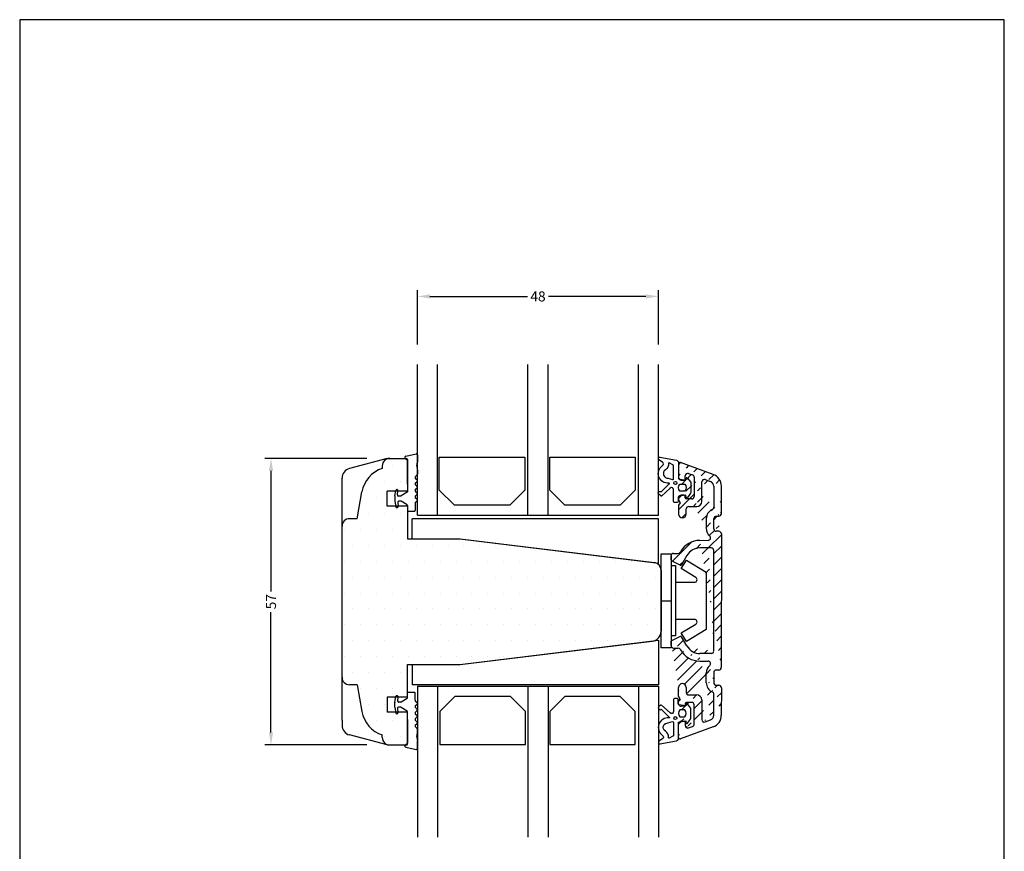
# Model space of a CAD drawing. Extents: x 558 to 754, y 92 to 376.
import ezdxf

# ---------------------------------------------------------------- set-up
doc = ezdxf.new("R2010")
doc.units = 0
doc.header["$LTSCALE"] = 0.2
doc.header["$PDSIZE"] = 5
doc.layers.get('Defpoints').update_dxf_attribs({"linetype": 'CONTINUOUS'})
for name, color, linetype in [('13mm dk ramme', 15, 'CONTINUOUS'), ('ALU_PROFIL', 110, 'CONTINUOUS'), ('DIM', 7, 'CONTINUOUS'), ('dk karm vindue', 15, 'CONTINUOUS'), ('glas', 4, 'CONTINUOUS'), ('glasklods', 6, 'CONTINUOUS'), ('GLASLISTE', 253, 'CONTINUOUS'), ('gummiliste- 3901253', 3, 'CONTINUOUS'), ('HOVED', 7, 'CONTINUOUS'), ('PLAST_PROFIL', 150, 'CONTINUOUS'), ('træ- sideramme', 15, 'CONTINUOUS'), ('træ- sideramme med bred indv. glasliste', 15, 'CONTINUOUS'), ('træ- sideramme med smal indv. glasliste', 15, 'CONTINUOUS'), ('TRÆ_PROFIL', 15, 'CONTINUOUS'), ('TÆTNINGSBÅND', 8, 'CONTINUOUS')]:
    doc.layers.add(name, color=color, linetype=linetype)
doc.styles.add('ARIAL', font='arial.ttf')
doc.dimstyles.new('SALGDIM', dxfattribs={"dimtxt": 2, "dimasz": 2.5, "dimexe": 1.25, "dimexo": 4, "dimtad": 0, "dimdec": 1, "dimdsep": 46, "dimlunit": 6, "dimtxsty": 'ARIAL', "dimcen": 2.5, "dimclre": 1, "dimadec": 0, "dimazin": 0, "dimtfac": 1, "dimtdec": 1, "dimtmove": 0, "dimatfit": 3, "dimfxl": 0, "dimtolj": 1, "dimtzin": 0, "dimarcsym": 0})

# ---------------------------------------------------------------- blocks, each defined once
blk = doc.blocks.new('*D38')
at = {"layer": 'Defpoints', "color": 0}
for p in [(630.866433648712, 288.2778229658934), (607.7546485905812, 231.2437732905055), (630.8667201084693, 231.2437732905055)]:
    blk.add_point(p, dxfattribs=at)
at = {"layer": 'DIM', "color": 1, "lineweight": -2}
for p, q in [((626.866433648712, 288.2778229658934), (606.5046485905813, 288.2778229658934)), ((626.8667201084693, 231.2437732905055), (606.5046485905812, 231.2437732905055))]:
    blk.add_line(p, q, dxfattribs=at)
at = {"layer": 'DIM', "color": 0, "lineweight": -2}
for p, q in [((607.7546485905813, 285.7778229658934), (607.7546485905813, 261.8182674324286)), ((607.7546485905812, 233.7437732905055), (607.7546485905813, 257.7033288239703))]:
    blk.add_line(p, q, dxfattribs=at)
at = {"layer": 'DIM', "color": 0}
for points in [[(607.3379819239146, 285.7778229658934), (608.1713152572479, 285.7778229658934), (607.7546485905813, 288.2778229658934)], [(607.3379819239145, 233.7437732905055), (608.1713152572478, 233.7437732905055), (607.7546485905812, 231.2437732905055)]]:
    blk.add_solid(points, dxfattribs=at)
at = {"layer": 'DIM', "color": 0, "insert": (607.7546485905812, 259.7607981281995), "char_height": 2, "attachment_point": 5, "rotation": 90, "style": 'ARIAL'}
blk.add_mtext('\\A1;57', dxfattribs=at)
blk = doc.blocks.new('*D39')
at = {"layer": 'Defpoints', "color": 0}
for p in [(684.905167866664, 320.5106419159392), (636.905167866664, 306.9564454433921), (684.905167866664, 306.9564454433921)]:
    blk.add_point(p, dxfattribs=at)
at = {"layer": 'DIM', "color": 1, "lineweight": -2}
for p, q in [((636.905167866664, 310.9564454433921), (636.905167866664, 321.7606419159392)), ((684.905167866664, 310.9564454433921), (684.905167866664, 321.7606419159392))]:
    blk.add_line(p, q, dxfattribs=at)
at = {"layer": 'DIM', "color": 0, "lineweight": -2}
for p, q in [((639.405167866664, 320.5106419159392), (658.805406611548, 320.5106419159392)), ((682.405167866664, 320.5106419159392), (663.0049291217799, 320.5106419159392))]:
    blk.add_line(p, q, dxfattribs=at)
at = {"layer": 'DIM', "color": 0}
for points in [[(639.405167866664, 320.9273085826059), (639.405167866664, 320.0939752492725), (636.905167866664, 320.5106419159392)], [(682.405167866664, 320.9273085826059), (682.405167866664, 320.0939752492725), (684.905167866664, 320.5106419159392)]]:
    blk.add_solid(points, dxfattribs=at)
at = {"layer": 'DIM', "color": 0, "insert": (660.905167866664, 320.5106419159392), "char_height": 2, "attachment_point": 5, "style": 'ARIAL'}
blk.add_mtext('\\A1;48', dxfattribs=at)

msp = doc.modelspace()

# ---------------------------------------------------------------- hatches: boundary and pattern name
at = {"layer": 'ALU_PROFIL'}
h = msp.add_hatch(dxfattribs=at)
h.set_pattern_fill('ANSI31', color=256, scale=0.5, style=0)
h.set_pattern_definition([(45, (0, 0), (-1.122532015133644, 1.122532015133644), [])])
edge = h.paths.add_edge_path(flags=17)
edge.add_arc((690.0000673683774, 235.757110510342), 0.2, 0, 90)
edge.add_arc((690.0000673683774, 235.757110510342), 0.2, 0, 90, ccw=False)
h.paths.add_polyline_path([(690.2000673683763, 235.757110510342), (690.2000673683763, 235.1122105103427)], flags=17)
h.paths.add_polyline_path([(689.400067368377, 235.9571105103419), (690.0000673683774, 235.9571105103419)], flags=17)
h.paths.add_polyline_path([(690.2000673683763, 284.1571105104745), (690.2000673683763, 284.8020105104738)], flags=17)
edge = h.paths.add_edge_path(flags=17)
edge.add_arc((690.0000673683774, 284.1571105104745), 0.2, 270, 360)
edge.add_arc((690.0000673683774, 284.1571105104745), 0.2, -90, 0, ccw=False)
h.paths.add_polyline_path([(689.400067368377, 283.9571105104737), (690.0000673683774, 283.9571105104737)], flags=17)
edge = h.paths.add_edge_path()
edge.add_line((697.4035703901575, 242.6409519506892), (697.3998153710156, 237.1769681722133))
edge.add_arc((694.7640273953068, 247.4440104118025), 0.5, 310.8677444318721, 450)
edge.add_arc((696.3998153710147, 245.5534555465506), 1.999999999999834, 130.8677444318721, 180)
edge.add_arc((689.400067368377, 235.4571105103428), 0.5, 90, 180)
edge.add_line((688.900067368377, 232.757110510342), (688.900067368377, 235.4571105103419))
edge.add_arc((689.2000673683763, 232.757110510342), 0.3, 180, 290.0000000000446)
edge.add_arc((694.8998159613741, 237.1786862493559), 2.5, 290.0458185982998, 359.9606245692427)
edge.add_line((695.7567446922569, 234.8301392197677), (689.3026734113739, 232.4752027241061))
edge.add_line((688.900067368377, 233.9538916134065), (688.900067368377, 235.4571105103419))
edge.add_line((694.171077440041, 235.8434231999495), (695.2444573212417, 236.2376007024952))
edge.add_arc((694.0000673683783, 236.3132695103418), 0.5, 180, 290.0000000000446)
edge.add_line((693.5000673683783, 240.2071105103419), (693.5000673683783, 236.313310510342))
edge.add_arc((692.5000673683774, 240.2071105103428), 1, 0, 90)
edge.add_line((690.900067368377, 241.2071105103419), (692.5000673683774, 241.2071105103419))
edge.add_arc((690.900067368377, 241.7071105103428), 0.5, 180, 270)
edge.add_line((690.400067368377, 242.7071105103419), (690.400067368377, 241.7071105103419))
edge.add_arc((689.650067368377, 242.7071105103428), 0.75, 0, 180)
edge.add_line((688.900067368377, 240.9767155103423), (688.900067368377, 242.7071105103419))
edge.add_line((689.2000673683763, 240.4571005103421), (688.900067368377, 240.9767155103423))
edge.add_line((688.900067368377, 239.9374845103416), (689.2000673683763, 240.4571005103421))
edge.add_line((688.900067368377, 239.4571105103419), (688.900067368377, 239.9374845103416))
edge.add_arc((689.400067368377, 239.4571105103428), 0.5, 180, 270)
edge.add_line((690.0000673683774, 238.9571105103419), (689.400067368377, 238.9571105103419))
edge.add_arc((690.0000673683774, 239.1571105103417), 0.2, 270, 360)
edge.add_line((690.2000673683763, 239.507110510342), (690.2000673683763, 239.1571105103417))
edge.add_arc((690.400067368377, 239.507110510342), 0.2, 90, 180)
edge.add_line((691.5000673683774, 239.7071105103419), (690.400067368377, 239.7071105103419))
edge.add_arc((691.5000673683774, 239.2071105103428), 0.5, 0, 90)
edge.add_line((692.0000673683774, 235.4033105103422), (692.0000673683774, 239.2071105103419))
edge.add_arc((691.5000673683774, 235.4033445103419), 0.5, 290.0000000000446, 360)
edge.add_line((690.8710673683765, 234.6423105103427), (691.6710673683776, 234.9335105103423))
edge.add_arc((690.7000673683763, 235.1121685103412), 0.5, 180, 290.0000000000446)
edge.add_line((690.2000673683763, 235.757110510342), (690.2000673683763, 235.1122105103427))
edge.add_arc((690.0000673683774, 235.757110510342), 0.2, 0, 90)
edge.add_arc((696.903570508229, 242.6412955661178), 0.5, 359.9606245692427, 450)
edge.add_line((696.3998153710156, 243.1412955661176), (696.903570508229, 243.1412955661178))
edge.add_arc((696.3998153710156, 243.6412955661176), 0.5, 180, 270)
edge.add_line((695.8998153710156, 245.6412955661176), (695.8998153710156, 243.6412955661176))
edge.add_arc((696.3998153710156, 245.6412955661176), 0.5, 90, 180)
edge.add_line((696.8998153710156, 246.1412955661176), (696.3998153710156, 246.1412955661176))
edge.add_arc((696.8998153710156, 246.6412955661176), 0.5, 270, 360)
edge.add_line((694.3998153710156, 243.6412955661176), (694.3998153710156, 245.5534555465506))
edge.add_arc((695.4034907409189, 241.3484071624962), 0.5, 359.9484444072814, 426.5136954493579)
edge.add_arc((696.3998153710156, 243.6412955661176), 1.999999999999834, 180, 246.5136954493638)
edge.add_arc((694.8997364188801, 237.1763059275129), 1, 290.1647595453784, 359.9484444072814)
edge.add_line((695.8997360140468, 237.1754061127933), (695.9034905385026, 241.3479572551364))
edge.add_line((693.1528441181101, 247.9440104118025), (694.7640273953068, 247.9440104118025))
edge.add_arc((693.1528441181101, 252.4440104118007), 4.499999999999865, 210.0000000000062, 270)
edge.add_line((689.2021492755832, 250.286814604257), (689.255729801079, 250.1940104118025))
edge.add_arc((688.7691365736912, 250.036814604257), 0.5000000000000568, 30.00000000000618, 90)
edge.add_line((687.900067368377, 250.536814604257), (688.7691365736903, 250.536814604257))
edge.add_arc((687.900067368377, 251.036814604257), 0.5, 180, 270)
edge.add_line((687.400067368377, 251.820403614051), (687.400067368377, 251.036814604257))
edge.add_arc((687.6000673683759, 251.820403614051), 0.2000000000000264, 116.5650511771457, 180)
edge.add_line((689.2315972357194, 252.8597753454728), (687.5106246492762, 251.9992890522522))
edge.add_arc((689.3210399548191, 252.6808899072735), 0.2000000000001317, 30.00000000000618, 116.5650511770361)
edge.add_line((690.5547679067552, 250.9440104118025), (689.4942450355759, 252.7808899072738))
edge.add_arc((693.1528441181101, 252.4440104118016), 2.999999999999872, 210.0000000000062, 270)
edge.add_line((695.4000673683779, 249.4440104118025), (693.1528441181101, 249.4440104118025))
edge.add_arc((695.4000673683779, 249.9440104118025), 0.5, 270, 360)
edge.add_arc((694.7679523590016, 272.4702826270513), 0.5, 270.4666806154673, 409.1297330989763)
edge.add_arc((696.4038235655437, 274.3607654742646), 1.999999999999834, 180, 229.1297330989763)
edge.add_arc((689.400067368377, 284.4571105104737), 0.5, 180, 270)
edge.add_line((688.900067368377, 287.1571105104745), (688.900067368377, 284.4571105104737))
edge.add_arc((689.2000673683763, 287.1571105104745), 0.3, 69.99999999995539, 180)
edge.add_arc((694.8926967701857, 282.7262650774992), 2.511150834474312, 0.250703745361759, 69.87408355455901)
edge.add_line((695.7567446922569, 285.0840818010479), (689.3026734113739, 287.4390182967095))
edge.add_line((688.900067368377, 285.9603294074082), (688.900067368377, 284.4571105104737))
edge.add_arc((694.8997364188801, 282.7379150933036), 1, 0.05155559273166682, 69.83524045461547)
edge.add_line((694.171077440041, 284.070797820867), (695.2444573212417, 283.6766203183213))
edge.add_arc((694.0000673683783, 283.6009515104747), 0.5, 69.99999999995539, 180)
edge.add_line((693.5000673683783, 279.7071105104737), (693.5000673683783, 283.6009105104736))
edge.add_arc((692.5000673683774, 279.7071105104737), 1, 270, 360)
edge.add_line((690.900067368377, 278.7071105104737), (692.5000673683774, 278.7071105104737))
edge.add_arc((690.900067368377, 278.2071105104737), 0.5, 90, 180)
edge.add_line((690.400067368377, 277.2071105104737), (690.400067368377, 278.2071105104737))
edge.add_arc((689.650067368377, 277.2071105104737), 0.75, 180, 360)
edge.add_line((688.900067368377, 278.9375055104742), (688.900067368377, 277.2071105104737))
edge.add_line((689.2000673683763, 279.4571205104735), (688.900067368377, 278.9375055104742))
edge.add_line((688.900067368377, 279.9767365104731), (689.2000673683763, 279.4571205104735))
edge.add_line((688.900067368377, 280.4571105104737), (688.900067368377, 279.9767365104731))
edge.add_arc((689.400067368377, 280.4571105104737), 0.5, 90, 180)
edge.add_line((690.0000673683774, 280.9571105104737), (689.400067368377, 280.9571105104737))
edge.add_arc((690.0000673683774, 280.7571105104748), 0.2, 0, 90)
edge.add_line((690.2000673683763, 280.4071105104745), (690.2000673683763, 280.757110510473))
edge.add_arc((690.400067368377, 280.4071105104745), 0.2, 180, 270)
edge.add_line((691.5000673683774, 280.2071105104737), (690.400067368377, 280.2071105104737))
edge.add_arc((691.5000673683774, 280.7071105104737), 0.5, 270, 360)
edge.add_line((692.0000673683774, 284.5109105104734), (692.0000673683774, 280.7071105104737))
edge.add_arc((691.5000673683774, 284.5108765104746), 0.5, 0, 69.99999999995539)
edge.add_line((690.8710673683765, 285.2719105104738), (691.6710673683776, 284.9807105104742))
edge.add_arc((690.7000673683763, 284.8020525104735), 0.5, 69.99999999995539, 180)
edge.add_line((690.2000673683763, 284.1571105104745), (690.2000673683763, 284.8020105104738))
edge.add_arc((690.0000673683774, 284.1571105104745), 0.2, 270, 360)
edge.add_line((697.4038235655446, 277.2729254546975), (697.4038235655446, 282.7372528486023))
edge.add_arc((696.9038235655446, 277.2729254546975), 0.5, 270, 360)
edge.add_line((696.4038235655446, 276.7729254546975), (696.9038235655446, 276.7729254546975))
edge.add_arc((696.4038235655446, 276.2729254546975), 0.5, 90, 180)
edge.add_line((695.9038235655446, 274.2729254546975), (695.9038235655446, 276.2729254546975))
edge.add_arc((696.4038235655446, 274.2729254546975), 0.5, 180, 270)
edge.add_line((696.9038235655446, 273.7729254546975), (696.4038235655446, 273.7729254546975))
edge.add_arc((696.9038235655446, 273.2729254546975), 0.5, 0, 90)
edge.add_line((694.4038235655446, 276.2729254546975), (694.4038235655446, 274.3607654742646))
edge.add_arc((696.4038235655446, 276.2729254546975), 1.999999999999834, 113.5781784781857, 180)
edge.add_arc((695.4038235655446, 278.5642133021756), 0.5000000000002274, 293.578178478179, 360)
edge.add_line((695.8997360140468, 282.7388149080232), (695.9035083564552, 278.5464619717229))
edge.add_line((697.4038235655446, 273.2729254546975), (697.3998153710156, 246.6412955661176))
edge.add_line((693.1528441181101, 271.9571105103428), (694.7720248706185, 271.9702992126772))
edge.add_arc((693.1528441181101, 267.4571105103428), 4.500000000000172, 90, 149.9999999999938)
edge.add_line((689.2021492755832, 269.6143063178865), (689.255729801079, 269.7071105103428))
edge.add_arc((688.7691365736912, 269.8643063178865), 0.5000000000000568, 270, 329.9999999999938)
edge.add_line((687.900067368377, 269.3643063178865), (688.7691365736912, 269.3643063178865))
edge.add_arc((687.900067368377, 268.8643063178865), 0.5, 90, 180)
edge.add_line((687.400067368377, 268.0807173080925), (687.400067368377, 268.8643063178865))
edge.add_arc((687.6000673683759, 268.0807173080925), 0.2000000000000137, 179.9999999999479, 243.4349488228543)
edge.add_line((689.2315972357194, 267.0413455766707), (687.5106246492762, 267.9018318698913))
edge.add_arc((689.3210399548191, 267.22023101487), 0.1999999999997379, 243.4349488228543, 329.999999999947)
edge.add_line((690.5547679067552, 268.9571105103428), (689.4942450355759, 267.1202310148697))
edge.add_arc((693.1528441181101, 267.4571105103428), 3, 90, 149.9999999999938)
edge.add_line((695.4000673683779, 270.4571105103428), (693.1528441181101, 270.4571105103428))
edge.add_arc((695.4000673683779, 269.9571105103428), 0.5, 0, 90)
edge.add_line((695.9000673683779, 249.9571105103419), (695.9000673683779, 269.9571105103428))
edge.add_line((687.400067368377, 251.0499147027972), (687.400067368377, 251.8335037125912))
at = {"layer": 'dk karm vindue'}
h = msp.add_hatch(dxfattribs=at)
h.set_pattern_fill('DOTS', color=256, scale=2, style=0)
h.set_pattern_definition([(180, (4870.510938653431, -1243.467012675214), (-1.5875, 3.175), [0, -3.175])])
h.paths.add_polyline_path([(621.9055450725175, 274.9090147092625, -0.3887904957597377), (623.3997969677723, 276.2778229658934), (624.8997969677723, 276.2778229658932), (625.8579650880104, 281.6416930824971, -0.2757343772286044), (629.8997969677723, 286.277056877484), (629.8997969677723, 286.7778229658934, -0.4142135623730951), (631.3997969677723, 288.2778229658934), (633.8997969677723, 288.2778229658934), (634.5461367719292, 288.2778229658934), (634.8996901625262, 287.9242695752987), (634.8996901625262, 283.3278229658938), (634.8996901625244, 283.3278229658936), (634.8996914305337, 283.1147583816237), (634.8996901625262, 283.1147583816237), (634.8996901625262, 281.7778229658925), (632.9871788260527, 281.7778229658923), (632.9963049405744, 281.882134932197, 0.4400105308889597), (632.8169898949184, 282.0778229658908), (632.7967351636828, 282.0778229658908, 0.3639702342664533), (632.5997736130805, 281.9125526014241), (632.576017143236, 281.7778229658925), (630.8996901625253, 281.7778229658925), (630.8996901625262, 278.7778229658925), (632.576017143235, 278.7778229658927), (632.5997736130805, 278.6430933303573, 0.3639702342653727), (632.7967351636828, 278.4778229658914), (632.882652388422, 278.4778229658914, 0.4400105308914666), (633.0818913280402, 278.6952541144406), (633.0746674895784, 278.7778229658925), (634.8996901625262, 278.7778229658923), (634.8996901625262, 277.877822965891), (634.8996901625253, 272.2778229658934), (645.3996901625198, 272.2778229658936), (684.0828713834837, 267.5281255453501, -0.3788661086955071), (685.400067368377, 266.0393063178881), (685.400067368377, 253.8633850318708, -0.3788563200165539), (683.6437153090503, 251.8781216719938), (645.3999766222835, 247.2437732905046), (634.8999766222826, 247.2437732905055), (634.8999766222826, 240.7437732905057), (633.0749539493356, 240.7437732905059), (633.0821777877975, 240.8263421419579, 0.4400105308907266), (632.8829388481793, 241.0437732905066), (632.7970216234401, 241.0437732905066, 0.3639702342653729), (632.6000600728378, 240.8785029260407), (632.5763036029923, 240.7437732905055), (630.8999766222826, 240.7437732905053), (630.8999766222826, 237.7437732905053), (632.5763036029923, 237.743773290505), (632.6000600728378, 237.6090436549739, 0.3639702342664531), (632.7970216234401, 237.4437732905071), (632.8172763546747, 237.4437732905071, 0.4400105308904673), (632.9965914003317, 237.639461324201), (632.98746528581, 237.7437732905055), (634.8999766222835, 237.7437732905053), (634.8999766222844, 236.4068378747752), (634.8999753542723, 236.4068378747752), (634.8999766222817, 236.1937732905044), (634.8999766222826, 231.5973266811004), (634.5464232316874, 231.2437732905053), (633.9000834275296, 231.2437732905055), (631.4000834275296, 231.2437732905055, -0.4142135623730951), (629.9000834275296, 232.7437732905055), (629.9000834275296, 233.2445393789149, -0.2757343772334877), (625.8582515477476, 237.8799031740084), (624.9000834275296, 243.2437732905055), (623.4000834275296, 243.2437732905055, -0.3894270418961147), (621.9055450725175, 244.6158862098532)])

# ---------------------------------------------------------------- linework, layer by layer
at = {"layer": '13mm dk ramme'}
for p, q in [((634.8996901625253, 281.7778229658925), (630.8996901625253, 281.7778229658925)), ((630.8996901625253, 278.7778229658925), (630.8996901625253, 281.7778229658925)), ((634.8996901625253, 278.7778229658925), (630.8996901625253, 278.7778229658925)), ((634.8999766222826, 240.7437732905055), (630.8999766222826, 240.7437732905055)), ((630.8999766222826, 240.7437732905055), (630.8999766222826, 237.7437732905055)), ((634.8999766222826, 240.7437732905055), (630.8999766222826, 240.7437732905055)), ((630.8999766222826, 240.7437732905055), (630.8999766222826, 237.7437732905055)), ((634.8999766222826, 237.7437732905055), (630.8999766222826, 237.7437732905055)), ((634.8999766222826, 237.7437732905055), (630.8999766222826, 237.7437732905055))]:
    msp.add_line(p, q, dxfattribs=at)
at = {"layer": 'ALU_PROFIL'}
for p, q in [((688.900067368377, 287.1571105104745), (688.900067368377, 284.4571105104737)), ((695.7567446922569, 285.0840818010479), (689.3026734113739, 287.4390182967095)), ((688.900067368377, 285.9603294074082), (688.900067368377, 284.4571105104737)), ((690.2000673683763, 284.1571105104745), (690.2000673683763, 284.8020105104738)), ((690.2000673683763, 284.1571105104745), (690.2000673683763, 284.8020105104738)), ((690.2000673683763, 284.1571105104745), (690.2000673683763, 284.8020105104738)), ((690.8710673683765, 285.2719105104738), (691.6710673683776, 284.9807105104742)), ((692.0000673683774, 284.5109105104734), (692.0000673683774, 280.7071105104737)), ((689.400067368377, 283.9571105104737), (690.0000673683774, 283.9571105104737)), ((689.400067368377, 283.9571105104737), (690.0000673683774, 283.9571105104737)), ((689.400067368377, 283.9571105104737), (690.0000673683774, 283.9571105104737)), ((689.400067368377, 283.9571105104737), (690.0000673683774, 283.9571105104737)), ((693.5000673683783, 279.7071105104737), (693.5000673683783, 283.6009105104736)), ((694.171077440041, 284.070797820867), (695.2444573212417, 283.6766203183213)), ((695.8997360140468, 282.7388149080232), (695.9035083564552, 278.5464619717229)), ((697.4038235655446, 277.2729254546975), (697.4038235655446, 282.7372528486023)), ((688.900067368377, 280.4571105104737), (688.900067368377, 279.9767365104731)), ((690.0000673683774, 280.9571105104737), (689.400067368377, 280.9571105104737)), ((690.2000673683763, 280.4071105104745), (690.2000673683763, 280.757110510473)), ((688.900067368377, 279.9767365104731), (689.2000673683763, 279.4571205104735)), ((689.2000673683763, 279.4571205104735), (688.900067368377, 278.9375055104742)), ((688.900067368377, 278.9375055104742), (688.900067368377, 277.2071105104737)), ((691.5000673683774, 280.2071105104737), (690.400067368377, 280.2071105104737)), ((690.900067368377, 278.7071105104737), (692.5000673683774, 278.7071105104737)), ((690.400067368377, 277.2071105104737), (690.400067368377, 278.2071105104737)), ((696.4038235655446, 276.7729254546975), (696.9038235655446, 276.7729254546975)), ((694.4038235655446, 276.2729254546975), (694.4038235655446, 274.3607654742646)), ((695.9038235655446, 274.2729254546975), (695.9038235655446, 276.2729254546975)), ((696.9038235655446, 273.7729254546975), (696.4038235655446, 273.7729254546975)), ((697.4038235655446, 273.2729254546975), (697.3998153710156, 246.6412955661176)), ((693.1528441181101, 271.9571105103428), (694.7720248706185, 271.9702992126772)), ((687.400067368377, 268.0807173080925), (687.400067368377, 268.8643063178865)), ((687.900067368377, 269.3643063178865), (688.7691365736912, 269.3643063178865)), ((689.2021492755832, 269.6143063178865), (689.255729801079, 269.7071105103428)), ((690.5547679067552, 268.9571105103428), (689.4942450355759, 267.1202310148697)), ((695.4000673683779, 270.4571105103428), (693.1528441181101, 270.4571105103428)), ((695.9000673683779, 249.9571105103419), (695.9000673683779, 269.9571105103428)), ((689.2315972357194, 267.0413455766707), (687.5106246492762, 267.9018318698913)), ((689.2315972357194, 252.8597753454728), (687.5106246492762, 251.9992890522522)), ((687.400067368377, 251.0499147027972), (687.400067368377, 251.8335037125912)), ((687.400067368377, 251.820403614051), (687.400067368377, 251.036814604257)), ((690.5547679067552, 250.9440104118025), (689.4942450355759, 252.7808899072738)), ((687.900067368377, 250.536814604257), (688.7691365736903, 250.536814604257)), ((689.2021492755832, 250.286814604257), (689.255729801079, 250.1940104118025)), ((695.4000673683779, 249.4440104118025), (693.1528441181101, 249.4440104118025)), ((693.1528441181101, 247.9440104118025), (694.7640273953068, 247.9440104118025)), ((694.3998153710156, 243.6412955661176), (694.3998153710156, 245.5534555465506)), ((695.8998153710156, 245.6412955661176), (695.8998153710156, 243.6412955661176)), ((696.8998153710156, 246.1412955661176), (696.3998153710156, 246.1412955661176)), ((696.3998153710156, 243.1412955661176), (696.903570508229, 243.1412955661178)), ((688.900067368377, 240.9767155103423), (688.900067368377, 242.7071105103419)), ((690.400067368377, 242.7071105103419), (690.400067368377, 241.7071105103419)), ((690.900067368377, 241.2071105103419), (692.5000673683774, 241.2071105103419)), ((695.8997360140468, 237.1754061127933), (695.9034905385026, 241.3479572551364)), ((697.4035703901575, 242.6409519506892), (697.3998153710156, 237.1769681722133)), ((689.2000673683763, 240.4571005103421), (688.900067368377, 240.9767155103423)), ((688.900067368377, 239.9374845103416), (689.2000673683763, 240.4571005103421)), ((688.900067368377, 239.4571105103419), (688.900067368377, 239.9374845103416)), ((690.2000673683763, 239.507110510342), (690.2000673683763, 239.1571105103417)), ((691.5000673683774, 239.7071105103419), (690.400067368377, 239.7071105103419)), ((692.0000673683774, 235.4033105103422), (692.0000673683774, 239.2071105103419)), ((693.5000673683783, 240.2071105103419), (693.5000673683783, 236.313310510342)), ((690.0000673683774, 238.9571105103419), (689.400067368377, 238.9571105103419)), ((688.900067368377, 233.9538916134065), (688.900067368377, 235.4571105103419)), ((688.900067368377, 232.757110510342), (688.900067368377, 235.4571105103419)), ((689.400067368377, 235.9571105103419), (690.0000673683774, 235.9571105103419)), ((689.400067368377, 235.9571105103428), (690.0000673683774, 235.9571105103428)), ((689.400067368377, 235.9571105103419), (690.0000673683774, 235.9571105103419)), ((689.400067368377, 235.9571105103419), (690.0000673683774, 235.9571105103419)), ((690.2000673683763, 235.757110510342), (690.2000673683763, 235.1122105103427)), ((690.2000673683763, 235.757110510342), (690.2000673683763, 235.1122105103427)), ((690.2000673683763, 235.757110510342), (690.2000673683763, 235.1122105103427)), ((694.171077440041, 235.8434231999495), (695.2444573212417, 236.2376007024952)), ((695.7567446922569, 234.8301392197677), (689.3026734113739, 232.4752027241061)), ((690.8710673683765, 234.6423105103427), (691.6710673683776, 234.9335105103423))]:
    msp.add_line(p, q, dxfattribs=at)
for centre, radius, start, end in [((689.2000673683763, 287.1571105104745), 0.3, 69.99999999995539, 180), ((689.400067368377, 284.4571105104737), 0.5, 180, 270), ((690.7000673683763, 284.8020525104735), 0.5, 69.99999999995539, 180), ((691.5000673683774, 284.5108765104746), 0.5, 0, 69.99999999995539), ((694.8926967701857, 282.7262650774992), 2.511150834474312, 0.250703745361759, 69.87408355455901), ((690.0000673683774, 284.1571105104745), 0.2, 270, 0), ((690.0000673683774, 284.1571105104745), 0.2, 270, 0), ((690.0000673683774, 284.1571105104745), 0.2, 270, 0), ((694.0000673683783, 283.6009515104747), 0.5, 69.99999999995539, 180), ((694.8997364188801, 282.7379150933036), 1, 0.05155559273166682, 69.83524045461547), ((689.400067368377, 280.4571105104737), 0.5, 90, 180), ((690.0000673683774, 280.7571105104748), 0.2, 0, 90), ((690.400067368377, 280.4071105104745), 0.2, 180, 270), ((691.5000673683774, 280.7071105104737), 0.5, 270, 0), ((690.900067368377, 278.2071105104737), 0.5, 90, 180), ((692.5000673683774, 279.7071105104737), 1, 270, 0), ((695.4038235655446, 278.5642133021756), 0.5000000000002274, 293.578178478179, 0), ((689.650067368377, 277.2071105104737), 0.75, 180, 0), ((696.4038235655446, 276.2729254546975), 1.999999999999834, 113.5781784781857, 180), ((696.4038235655446, 276.2729254546975), 0.5, 90, 180), ((696.9038235655446, 277.2729254546975), 0.5, 270, 0), ((696.4038235655437, 274.3607654742646), 1.999999999999834, 180, 229.1297330989763), ((694.7679523590016, 272.4702826270513), 0.5, 270.4666806154673, 49.12973309897626), ((696.4038235655446, 274.2729254546975), 0.5, 180, 270), ((696.9038235655446, 273.2729254546975), 0.5, 0, 90), ((693.1528441181101, 267.4571105103428), 4.500000000000172, 90, 149.9999999999938), ((687.900067368377, 268.8643063178865), 0.5, 90, 180), ((688.7691365736912, 269.8643063178865), 0.5000000000000568, 270, 329.9999999999938), ((693.1528441181101, 267.4571105103428), 3, 90, 149.9999999999938), ((695.4000673683779, 269.9571105103428), 0.5, 0, 90), ((687.6000673683759, 268.0807173080925), 0.2000000000000137, 179.9999999999479, 243.4349488228543), ((689.3210399548191, 267.22023101487), 0.1999999999997379, 243.4349488228543, 329.999999999947), ((689.3210399548191, 252.6808899072735), 0.2000000000001317, 30.00000000000618, 116.5650511770361), ((687.6000673683759, 251.820403614051), 0.2000000000000264, 116.5650511771457, 180), ((687.900067368377, 251.036814604257), 0.5, 180, 270), ((693.1528441181101, 252.4440104118016), 2.999999999999872, 210.0000000000062, 270), ((688.7691365736912, 250.036814604257), 0.5000000000000568, 30.00000000000618, 90), ((693.1528441181101, 252.4440104118007), 4.499999999999865, 210.0000000000062, 270), ((695.4000673683779, 249.9440104118025), 0.5, 270, 0), ((696.3998153710147, 245.5534555465506), 1.999999999999834, 130.8677444318721, 180), ((694.7640273953068, 247.4440104118025), 0.5, 310.8677444318721, 90), ((696.3998153710156, 245.6412955661176), 0.5, 90, 180), ((696.8998153710156, 246.6412955661176), 0.5, 270, 0), ((689.650067368377, 242.7071105103428), 0.75, 0, 180), ((696.3998153710156, 243.6412955661176), 1.999999999999834, 180, 246.5136954493638), ((696.3998153710156, 243.6412955661176), 0.5, 180, 270), ((696.903570508229, 242.6412955661178), 0.5, 359.9606245692427, 90), ((690.900067368377, 241.7071105103428), 0.5, 180, 270), ((692.5000673683774, 240.2071105103428), 1, 0, 90), ((695.4034907409189, 241.3484071624962), 0.5, 359.9484444072814, 66.51369544935784), ((689.400067368377, 239.4571105103428), 0.5, 180, 270), ((690.0000673683774, 239.1571105103417), 0.2, 270, 0), ((690.400067368377, 239.507110510342), 0.2, 90, 180), ((691.5000673683774, 239.2071105103428), 0.5, 0, 90), ((694.8997364188801, 237.1763059275129), 1, 290.1647595453784, 359.9484444072814), ((694.8998159613741, 237.1786862493559), 2.5, 290.0458185982998, 359.9606245692427), ((689.400067368377, 235.4571105103428), 0.5, 90, 180), ((690.0000673683774, 235.757110510342), 0.2, 0, 90), ((690.0000673683774, 235.757110510342), 0.2, 0, 90), ((690.0000673683774, 235.757110510342), 0.2, 0, 90), ((691.5000673683774, 235.4033445103419), 0.5, 290.0000000000446, 0), ((694.0000673683783, 236.3132695103418), 0.5, 180, 290.0000000000446), ((690.7000673683763, 235.1121685103412), 0.5, 180, 290.0000000000446), ((689.2000673683763, 232.757110510342), 0.3, 180, 290.0000000000446)]:
    msp.add_arc(centre, radius, start, end, dxfattribs=at)
at = {"layer": 'DIM'}
msp.add_line((685.3999766222817, 253.5418320828203), (685.400566371047, 253.5418320828203), dxfattribs=at)
at = {"layer": 'glas'}
for p, q in [((636.905167866664, 276.9564454433921), (636.905167866664, 306.9564454433921)), ((640.905167866664, 276.9564454433921), (640.905167866664, 306.9564454433921)), ((658.905167866664, 276.9564454433921), (658.9051678666649, 306.9564454433921)), ((662.905167866664, 276.9564454433921), (662.905167866664, 306.9564454433921)), ((680.905167866664, 276.9564454433921), (680.9051678666649, 306.9564454433921)), ((684.905167866664, 276.9564454433921), (684.905167866664, 306.9564454433921)), ((636.905167866664, 276.9564454433921), (684.905167866664, 276.9564454433921)), ((636.9054543264212, 242.9223870280812), (636.9054543264212, 212.9223870280812)), ((636.9054543264212, 242.9223870280812), (684.9054543264212, 242.9223870280812)), ((640.9054543264212, 242.9223870280812), (640.9054543264222, 212.9223870280812)), ((658.9054543264212, 242.9223870280812), (658.9054543264212, 212.9223870280812)), ((662.9054543264212, 242.9223870280812), (662.9054543264212, 212.9223870280812)), ((680.9054543264212, 242.9223870280812), (680.9054543264222, 212.9223870280812)), ((684.9054543264212, 242.9223870280812), (684.9054543264212, 212.9223870280812))]:
    msp.add_line(p, q, dxfattribs=at)
at = {"layer": 'glasklods'}
for p, q in [((684.8996901625253, 276.2778229658925), (635.8504737715759, 276.2778229658929)), ((635.8504737715759, 272.2778185959314), (635.8504737715759, 276.2778229658929)), ((684.8996901625253, 267.4224580048121), (684.8996901625253, 276.2778229658925)), ((635.8504737715759, 272.2778185959314), (645.3996901625253, 272.2778229658929)), ((645.3559514757155, 272.2778185959314), (684.8996901625253, 267.4224580048121)), ((645.3562379354728, 247.2437732905055), (684.8999766222826, 252.0991338816248)), ((684.8999766222826, 252.0991338816248), (684.8999766222826, 243.2437689205444)), ((635.8507602313332, 247.2437732905055), (635.8507602313332, 243.243768920544)), ((635.8507602313332, 247.2437732905055), (645.3999766222826, 247.243768920544)), ((684.8999766222826, 243.2437689205444), (635.8507602313332, 243.243768920544))]:
    msp.add_line(p, q, dxfattribs=at)
at = {"layer": 'GLASLISTE'}
for p, q in [((641.2610914616264, 288.5227110812511), (658.3012067441816, 288.5227110812511)), ((641.2610914616264, 281.956474675465), (641.2610914616264, 288.5227110812511)), ((641.2610914616264, 288.5227110812511), (658.3012067441816, 288.5227110812511)), ((641.2610914616264, 281.956474675465), (641.2610914616264, 288.5227110812511)), ((658.3012067441816, 288.5227110812511), (658.3012067441816, 281.956474675465)), ((663.239250231298, 288.5227110812511), (680.2793655138541, 288.5227110812511)), ((663.239250231298, 281.956474675465), (663.239250231298, 288.5227110812511)), ((663.239250231298, 288.5227110812511), (680.2793655138541, 288.5227110812511)), ((663.239250231298, 281.956474675465), (663.239250231298, 288.5227110812511)), ((680.2793655138541, 288.5227110812511), (680.2793655138541, 281.956474675465)), ((644.2610914616264, 278.956474675465), (641.2610914616264, 281.956474675465)), ((644.2610914616264, 278.956474675465), (641.2610914616264, 281.956474675465)), ((658.3012067441816, 281.956474675465), (655.3012067441816, 278.956474675465)), ((666.239250231298, 278.956474675465), (663.239250231298, 281.956474675465)), ((666.239250231298, 278.956474675465), (663.239250231298, 281.956474675465)), ((680.2793655138541, 281.956474675465), (677.2793655138541, 278.956474675465)), ((655.3012067441816, 278.956474675465), (644.2610914616264, 278.956474675465)), ((655.3012067441816, 278.956474675465), (644.2610914616264, 278.956474675465)), ((677.2793655138541, 278.956474675465), (666.239250231298, 278.956474675465)), ((677.2793655138541, 278.956474675465), (666.239250231298, 278.956474675465)), ((644.3704847080355, 240.9223577960083), (641.3704847080355, 237.9223577960083)), ((655.4105999905898, 240.9223577960083), (644.3704847080355, 240.9223577960083)), ((658.4105999905898, 237.9223577960083), (655.4105999905898, 240.9223577960083)), ((666.2395366910553, 240.9223577960083), (663.2395366910553, 237.9223577960083)), ((677.2796519736114, 240.9223577960083), (666.2395366910553, 240.9223577960083)), ((680.2796519736114, 237.9223577960083), (677.2796519736114, 240.9223577960083)), ((641.3704847080355, 237.9223577960083), (641.3704847080355, 231.3561213902221)), ((658.4105999905898, 231.3561213902221), (658.4105999905898, 237.9223577960083)), ((663.2395366910553, 237.9223577960083), (663.2395366910553, 231.3561213902221)), ((680.2796519736114, 231.3561213902221), (680.2796519736114, 237.9223577960083)), ((641.3704847080355, 231.3561213902221), (658.4105999905898, 231.3561213902221)), ((663.2395366910553, 231.3561213902221), (680.2796519736114, 231.3561213902221))]:
    msp.add_line(p, q, dxfattribs=at)
at = {"layer": 'gummiliste- 3901253', "color": 8}
for p, q in [((634.3996901625262, 288.5111077398305), (634.3996901625262, 288.4778229658905)), ((634.564960526993, 288.7080692904328), (636.6649605269934, 289.1665194402749)), ((634.5996901625278, 288.2778229658916), (634.6996901625264, 288.2778229658916)), ((636.8996901625262, 288.9695578896726), (636.8996901625262, 287.5387528531282)), ((634.8996901625262, 288.0778229658918), (634.8996901625262, 281.6330108460179)), ((636.7735782357261, 286.7797922436648), (636.8996901625262, 287.5387528531282)), ((636.7735782357261, 286.6061440659987), (636.8996901625262, 285.8734300555916)), ((636.4824102456835, 284.6287889917576), (636.8411115187639, 284.9874902648389)), ((636.4824102456835, 284.3459462792825), (636.8411115187639, 283.9872450062021)), ((636.8996901625262, 285.8734300555916), (636.8996901625262, 285.1289116210764)), ((636.4824102456835, 283.3457010206466), (636.8411115187639, 283.7044022937271)), ((636.4824102456835, 283.0628583081716), (636.8411115187639, 282.7041570350912)), ((636.4824102456835, 282.0626130495357), (636.8411115187639, 282.4213143226161)), ((632.3996901625262, 280.7620750064571), (632.3996901625262, 279.7935709253261)), ((632.4024247669843, 280.7933316784374), (632.5997736130805, 281.9125526014241)), ((632.8169898949175, 282.0778229658908), (632.7967351636828, 282.0778229658908)), ((632.9187129231225, 280.9952541144403), (632.9963049405744, 281.882134932197)), ((633.5722109277251, 280.7778229658916), (633.1179518627407, 280.7778229658916)), ((634.8529973576999, 281.5484038549193), (633.6788253180723, 280.8086089836952)), ((636.4824102456835, 281.7797703370607), (636.8411115187639, 281.4210690639793)), ((636.4824102456826, 280.7795250784247), (636.8411115187639, 281.1382263515043)), ((636.4824102456826, 280.4966823659497), (636.8411115187639, 280.1379810928693)), ((632.4024247669843, 279.7623142533457), (632.5997736130805, 278.6430933303573)), ((632.904478558444, 278.4778229658914), (632.7967351636828, 278.4778229658914)), ((633.0062015866481, 279.5603918173429), (633.0837936041, 278.6735109995852)), ((633.5722109277242, 279.7778229658916), (633.2054405262663, 279.7778229658925)), ((634.8529973576999, 279.007242076862), (633.6788253180723, 279.747036948088)), ((634.8996901625262, 278.9226350857643), (634.8996901625262, 277.877822965891)), ((636.4238316019203, 279.3550157510754), (636.4238316019203, 277.8778229658919)), ((636.4824102456826, 279.4964371073138), (636.8411115187639, 279.8551383803942)), ((634.9996901625266, 277.7778229658916), (636.3238316019199, 277.7778229658916)), ((634.8999766222835, 240.5989611706336), (634.8999766222835, 241.6437732905069)), ((634.9999766222838, 241.7437732905064), (636.3241180616772, 241.7437732905064)), ((636.4241180616775, 240.1665805053226), (636.4241180616775, 241.643773290506)), ((632.3999766222835, 238.7595212499409), (632.3999766222835, 239.7280253310719)), ((632.4027112267415, 239.7592820030522), (632.6000600728378, 240.8785029260407)), ((632.9047650182013, 241.0437732905066), (632.7970216234401, 241.0437732905066)), ((633.0064880464054, 239.9612044390551), (633.0840800638573, 240.8480852568127)), ((633.5724973874815, 239.7437732905064), (633.2057269860236, 239.7437732905055)), ((634.8532838174572, 240.514354179536), (633.6791117778296, 239.77455930831)), ((636.4826967054398, 240.0251591490842), (636.8413979785212, 239.6664578760037)), ((636.4826967054398, 239.0249138904483), (636.8413979785212, 239.3836151635287)), ((632.4027112267415, 238.7282645779605), (632.6000600728378, 237.6090436549739)), ((632.8172763546747, 237.4437732905071), (632.7970216234401, 237.4437732905071)), ((632.9189993828797, 238.5263421419577), (632.9965914003317, 237.639461324201)), ((633.5724973874824, 238.7437732905064), (633.118238322498, 238.7437732905064)), ((634.8532838174572, 237.9731924014786), (633.6791117778296, 238.7129872727028)), ((634.8999766222835, 231.4437732905062), (634.8999766222835, 237.8885854103801)), ((636.4826967054398, 238.7420711779732), (636.8413979785212, 238.3833699048937)), ((636.4826967054407, 237.7418259193373), (636.8413979785212, 238.1005271924187)), ((636.4826967054407, 237.4589832068623), (636.8413979785212, 237.1002819337818)), ((636.4826967054407, 236.4587379482264), (636.8413979785212, 236.8174392213068)), ((636.4826967054407, 236.1758952357513), (636.8413979785212, 235.8171939626709)), ((636.4826967054407, 235.1756499771154), (636.8413979785212, 235.5343512501959)), ((636.4826967054407, 234.8928072646404), (636.8413979785212, 234.534105991559)), ((636.7738646954833, 232.9154521903993), (636.8999766222835, 233.6481662008064)), ((636.8999766222835, 233.6481662008064), (636.8999766222835, 234.3926846353215)), ((636.7738646954833, 232.7418040127332), (636.8999766222835, 231.9828434032697)), ((636.8999766222835, 230.5520383667254), (636.8999766222835, 231.9828434032697)), ((634.3999766222835, 231.0104885165674), (634.3999766222835, 231.0437732905075)), ((634.5652469867503, 230.8135269659651), (636.6652469867506, 230.3550768161231)), ((634.5999766222851, 231.2437732905064), (634.6999766222837, 231.2437732905064))]:
    msp.add_line(p, q, dxfattribs=at)
for points in [[(685.15852229692, 288.5422486125372), (688.4495725176923, 287.9136710174826, -0.3888787318530059), (688.9059946463178, 287.4155736684365), (688.9059946463178, 284.2008597348217), (690.3091253220202, 283.9550152382194), (690.3362121651655, 284.2758059254488, -0.7029805552450809), (690.6998370819376, 284.3729708168576), (691.2496966804495, 283.5802815131733, -0.1527876596330901), (691.3388614301341, 283.2953001153633), (691.3388614301341, 281.6353043303498, -0.1522000064923317), (691.2503502530628, 281.3512674513986), (690.7004400556227, 280.554603649512, -0.7038383468064984), (690.3365537395541, 280.6513903810528), (690.3091253220202, 280.976219499441), (688.9714781717096, 280.741848463304, 0.3642766393344533), (688.8059946463175, 280.5448494455891), (688.8059946463175, 279.6737392554455, -0.4142135623731159), (688.6059946463185, 279.4737392554453), (688.1059946463185, 279.4737392554453, -0.4142135623731159), (687.9059946463178, 279.6737392554455), (687.9059946463178, 280.7303750028386), (687.9059946463178, 281.6159364872415), (687.9059946463178, 282.0717086079308, 0.6775427833225791), (687.2159541021695, 282.3471654697987), (685.5010761069982, 280.7908342974488, -0.3388338366620671), (685.3795135507219, 280.7926174935005), (684.9966537909124, 281.094728624324, -1.045842427137024), (685.4388490173853, 281.6364668007345), (687.0439606268294, 283.1885978208761, 0.7145790386206115), (686.9635876415862, 283.3598936484073, -0.7889120974445039), (685.7182211181637, 286.8393729702439, 0.536102761626094), (685.7235205973914, 287.5056252411828), (684.9928666127682, 287.9926169074533, -0.8130766524483576), (685.2120617772828, 288.5375645149543)], [(686.7572730069016, 284.3486589253844), (687.7059946463189, 284.0737392554452, 0.414213562373095), (687.9059946463178, 284.2737392554454), (687.9059946463178, 286.7741418466244, 0.3888787318529888), (687.7234257948669, 286.9733807862426), (687.0046460556689, 287.3769138746375, 0.4606821465708663), (686.8961666727748, 287.2704254536784, -0.2716293986360203), (686.2650905332896, 286.0021550518968, 0.7889120974445039), (686.8550009917519, 284.3539806362901)], [(685.1544917415133, 231.4408506727179), (688.4455419622848, 232.0694282677725, 0.3888787318530059), (688.9019640909112, 232.5675256168186), (688.9019640909112, 235.7822395504334), (690.3050947666136, 236.0280840470357), (690.3321816097589, 235.7072933598063, 0.7029805552450809), (690.6958065265301, 235.6101284683975), (691.2456661250419, 236.4028177720818, 0.1527876596330901), (691.3348308747265, 236.6877991698918), (691.3348308747265, 238.3477949549053, 0.1522000064923317), (691.2463196976553, 238.6318318338565), (690.6964095002152, 239.428495635743, 0.7038383468064984), (690.3325231841475, 239.3317089042023), (690.3050947666136, 239.0068797858141), (688.967447616302, 239.2412508219511, -0.3642766393344533), (688.8019640909108, 239.438249839666), (688.8019640909108, 240.3093600298096, 0.4142135623731159), (688.601964090911, 240.5093600298098), (688.101964090911, 240.5093600298098, 0.4142135623731159), (687.9019640909112, 240.3093600298096), (687.9019640909112, 239.2527242824165), (687.9019640909112, 238.3671627980136), (687.9019640909112, 237.9113906773243, -0.6775427833225791), (687.2119235467619, 237.6359338154564), (685.4970455515906, 239.1922649878063, 0.3388338366620671), (685.3754829953143, 239.1904817917546), (684.9926232355058, 238.8883706609311, 1.045842427137024), (685.4348184619778, 238.3466324845206), (687.0399300714218, 236.794501464379, -0.7145790386206115), (686.9595570861795, 236.6232056368478, 0.7889120974445039), (685.714190562757, 233.1437263150112, -0.536102761626094), (685.7194900419838, 232.4774740440723), (684.9888360573607, 231.9904823778018, 0.8130766524483576), (685.2080312218752, 231.4455347703008)], [(686.7532424514941, 235.6344403598707), (687.7019640909114, 235.9093600298099, -0.414213562373095), (687.9019640909112, 235.7093600298097), (687.9019640909112, 233.2089574386307, -0.3888787318529888), (687.7193952394603, 233.0097184990125), (687.0006155002623, 232.6061854106176, -0.4606821465708663), (686.8921361173682, 232.7126738315767, 0.2716293986360203), (686.261059977882, 233.9809442333583, -0.7889120974445039), (686.8509704363453, 235.629118648965)]]:
    msp.add_lwpolyline(points, format="xyb", dxfattribs=at)
for points in [[(690.1447823402843, 281.7632598209648), (689.1460328212299, 281.7632598209648, -0.3682615042161545), (689.1281742088715, 283.1632598209649), (690.1626409526409, 283.1632598209649, -0.3682615042161547)], [(690.1407517848768, 238.2198394642903), (689.1420022658224, 238.2198394642903, 0.3682615042161545), (689.1241436534649, 236.8198394642902), (690.1586103972343, 236.8198394642902, 0.3682615042161547)]]:
    msp.add_lwpolyline(points, format="xyb", close=True, dxfattribs=at)
for centre in [(688.2457848717561, 283.3749175449805), (688.2417543163494, 236.6081817402746)]:
    msp.add_circle(centre, 0.2896839486411409, dxfattribs=at)
for centre, radius, start, end in [((634.5996901625269, 288.5111077398305), 0.2, 100.0000000000052, 180), ((634.5996901625269, 288.4778229658905), 0.2, 180, 270), ((634.6996901625264, 288.0778229658918), 0.2, 0, 90), ((636.6996901625264, 288.9695578896726), 0.2, 0, 99.99999999995231), ((637.2659821122327, 286.6929681548318), 0.5, 169.9999999999982, 190.0000000000034), ((636.6238316019201, 284.4873676355201), 0.2, 134.9999999999931, 225.0000000000069), ((636.6996901625264, 285.1289116210764), 0.2, 315.0000000000092, 0), ((636.6238316019201, 283.2042796644091), 0.2, 134.9999999999931, 225.0000000000069), ((636.6996901625264, 283.8458236499637), 0.2, 314.9999999999931, 45.00000000000691), ((636.6996901625264, 282.5627356788536), 0.2, 314.9999999999931, 45.00000000000691), ((632.5796901625265, 280.7620750064571), 0.18, 169.9999999999982, 180), ((632.7967351636828, 281.877822965891), 0.2, 90, 169.9999999999982), ((632.8169898949175, 281.8978229658915), 0.18, 355.0000000000265, 90), ((633.1179518627407, 280.9778229658905), 0.2, 175.0000000000265, 270), ((633.5722109277251, 280.9778229658905), 0.2, 270, 302.2132501737797), ((634.7996901625268, 281.6330108460179), 0.1, 302.2132501737797, 0), ((636.6238316019201, 281.9211916932982), 0.2, 134.9999999999931, 225.0000000000069), ((636.6238316019201, 280.6381037221872), 0.2, 134.9999999999931, 225.0000000000069), ((636.6996901625264, 281.2796477077418), 0.2, 314.9999999999931, 45.00000000000691), ((632.5796901625265, 279.7935709253261), 0.18, 180, 190.0000000000034), ((632.7967351636828, 278.6778229658912), 0.2, 190.0000000000034, 270), ((632.882652388422, 278.6778229658912), 0.2, 269.9999999999479, 4.999999999973503), ((633.2054405262663, 279.5778229658927), 0.2, 90, 185.0000000000244), ((633.5722109277242, 279.5778229658918), 0.2, 57.78674982622029, 90), ((634.7996901625268, 278.9226350857643), 0.1, 0, 57.78674982622029), ((636.6238316019201, 279.3550157510754), 0.2, 134.9999999999931, 180), ((636.6996901625264, 279.9965597366308), 0.2, 315.0000000000092, 45.00000000000691), ((634.9996901625266, 277.877822965891), 0.1, 180, 270), ((636.3238316019199, 277.8778229658919), 0.1, 270, 0), ((634.9999766222838, 241.6437732905069), 0.1, 90, 180), ((636.3241180616772, 241.643773290506), 0.1, 0, 90), ((632.5799766222838, 239.7280253310719), 0.18, 169.9999999999982, 180), ((632.7970216234401, 240.8437732905068), 0.2, 90, 169.9999999999982), ((632.8829388481793, 240.8437732905068), 0.2, 355.0000000000265, 90), ((633.2057269860236, 239.9437732905053), 0.2, 174.9999999999756, 270), ((633.5724973874815, 239.9437732905062), 0.2, 270, 302.2132501737797), ((634.799976622284, 240.5989611706336), 0.1, 302.2132501737797, 0), ((636.6241180616773, 240.1665805053226), 0.2, 180, 225.0000000000069), ((636.6999766222837, 239.5250365197671), 0.2, 314.9999999999931, 44.99999999999079), ((632.5799766222838, 238.7595212499409), 0.18, 180, 190.0000000000034), ((632.7970216234401, 237.6437732905069), 0.2, 190.0000000000034, 270), ((632.8172763546747, 237.6237732905065), 0.18, 270, 4.999999999973503), ((633.118238322498, 238.5437732905075), 0.2, 90, 184.9999999999735), ((633.5724973874824, 238.5437732905075), 0.2, 57.78674982622029, 90), ((634.799976622284, 237.8885854103801), 0.1, 0, 57.78674982622029), ((636.6241180616773, 238.8834925342107), 0.2, 134.9999999999931, 225.0000000000069), ((636.6241180616773, 237.6004045630998), 0.2, 134.9999999999931, 225.0000000000069), ((636.6999766222837, 238.2419485486562), 0.2, 314.9999999999931, 45.00000000000691), ((636.6241180616773, 236.3173165919889), 0.2, 134.9999999999931, 225.0000000000069), ((636.6999766222837, 236.9588605775443), 0.2, 314.9999999999931, 45.00000000000691), ((636.6999766222837, 235.6757726064343), 0.2, 314.9999999999931, 45.00000000000691), ((636.6241180616773, 235.0342286208779), 0.2, 134.9999999999931, 225.0000000000069), ((636.6999766222837, 234.3926846353215), 0.2, 0, 44.99999999999079), ((634.6999766222837, 231.4437732905062), 0.2, 270, 0), ((637.2662685719899, 232.8286281015662), 0.5, 169.9999999999982, 190.0000000000034), ((634.5999766222842, 231.0437732905075), 0.2, 90, 180), ((634.5999766222842, 231.0104885165674), 0.2, 180, 259.9999999999948), ((636.6999766222837, 230.5520383667254), 0.2, 260.0000000000477, 0)]:
    msp.add_arc(centre, radius, start, end, dxfattribs=at)
at = {"layer": 'HOVED', "color": 1}
for points in [[(753.7314970600144, 92.07584381048741), (753.7314970600144, 375.5758438104874), (557.7314970600144, 375.5758438104874), (557.7314970600144, 92.07584381048741)], [(753.7315026476238, 92.07584627646293), (753.7315026476238, 375.5758462764629), (557.7315026476238, 375.5758462764629), (557.7315026476238, 92.07584627646293)]]:
    msp.add_lwpolyline(points, close=True, dxfattribs=at)
at = {"layer": 'PLAST_PROFIL'}
for p, q in [((685.400067368377, 250.5643063178868), (685.400067368377, 269.3143063178868)), ((685.400067368377, 269.3143063178868), (687.400067368377, 269.3143063178868)), ((687.400067368377, 269.3143063178868), (687.400067368377, 250.5643063178868)), ((685.400067368377, 259.9393063178868), (687.400067368377, 259.9393063178868)), ((685.400067368377, 259.9393063178868), (687.400067368377, 259.9393063178868)), ((687.400067368377, 250.5643063178868), (685.400067368377, 250.5643063178868))]:
    msp.add_line(p, q, dxfattribs=at)
msp.add_lwpolyline([(687.400067368377, 266.9393063178868), (688.3000673683766, 266.9393063178868), (688.3000673683766, 252.9393063178868), (687.400067368377, 252.9393063178868)], dxfattribs=at)
msp.add_lwpolyline([(688.3000673683766, 263.6393063178866), (692.0610778105022, 263.6393063178866, 0.7573304223319928), (692.3219473757201, 264.5658588585466), (689.432305733437, 266.3330961552474), (690.475783994307, 268.0393063178863), (694.400067368377, 265.6393063178866), (694.400067368377, 254.239306317887), (690.475783994307, 251.8393063178864), (689.432305733437, 253.5455164805253), (692.3219473757201, 255.312753777227, 0.7573304223319928), (692.0610778105022, 256.239306317887), (688.3000673683766, 256.239306317887)], format="xyb", dxfattribs=at)
at = {"layer": 'træ- sideramme'}
for p, q in [((634.8996901625253, 287.9242695753001), (634.8996901625253, 281.7778229658925)), ((634.8996901625253, 278.7778229658925), (634.8996901625253, 272.2778229658934)), ((634.8999766222826, 240.7437732905055), (634.8999766222826, 247.2437732905055)), ((634.8999766222826, 231.5973266810979), (634.8999766222826, 237.7437732905055)), ((634.8999766222826, 231.5973266810979), (634.8999766222826, 237.7437732905055)), ((634.8999766222826, 231.5973266810979), (634.8999766222826, 236.4937980016621))]:
    msp.add_line(p, q, dxfattribs=at)
at = {"layer": 'træ- sideramme med bred indv. glasliste'}
msp.add_line((685.400067368377, 266.0393063178872), (685.400067368377, 253.8632139792173), dxfattribs=at)
at = {"layer": 'træ- sideramme med smal indv. glasliste'}
for p, q in [((630.866433648712, 288.2778229658934), (623.3876235873115, 286.2738818495955)), ((630.866433648712, 288.2778229658934), (633.8997969677723, 288.2778229658934)), ((633.8997969677723, 288.2778229658934), (634.5461367719302, 288.2778229658934)), ((634.5461367719302, 288.2778229658934), (634.8996901625244, 287.9242695753001)), ((634.8996901625244, 283.3278229658936), (634.8996901625253, 287.9242695753001)), ((634.8996901625253, 283.2147583816241), (634.8996901625253, 287.9242695753001)), ((621.9051678666658, 283.3560315802224), (621.9052617084637, 284.3423820348853)), ((621.9055450725175, 236.1655403608329), (621.9055450725175, 283.3558360598654)), ((634.8996914305337, 283.1147583816237), (634.8996901625244, 283.3278229658936)), ((634.8996901625253, 272.2778229658934), (645.3996901625244, 272.2778229658943)), ((634.8996901625253, 272.2778229658934), (645.3996901625217, 272.2778229658934)), ((634.8999766222826, 247.2437732905055), (645.3999766222817, 247.2437732905046)), ((621.9054543264231, 236.1655646761756), (621.905548168221, 235.1792142215127)), ((634.8999766222817, 236.1937732905044), (634.8999753542723, 236.4068378747752)), ((634.8999766222826, 236.3068378747748), (634.8999766222826, 231.5973266810979)), ((634.8999766222817, 236.1937732905044), (634.8999766222826, 231.5973266810979)), ((630.8667201084693, 231.2437732905055), (623.3879100470688, 233.2477144068034)), ((634.5464232316874, 231.2437732905055), (634.8999766222817, 231.5973266810979)), ((630.8667201084693, 231.2437732905055), (633.9000834275296, 231.2437732905055)), ((633.9000834275296, 231.2437732905055), (634.5464232316874, 231.2437732905055))]:
    msp.add_line(p, q, dxfattribs=at)
for centre, start, end in [((623.9052616775164, 284.3420301970164), 104.9999999999945, 179.9899205874662), ((623.9055481372736, 235.1795660593816), 180.0100794125338, 255.0000000000056)]:
    msp.add_arc(centre, 2, start, end, dxfattribs=at)
at = {"layer": 'TRÆ_PROFIL', "color": 253}
for p, q in [((629.8997969677723, 286.7778229658934), (629.8997969677723, 286.277056877484)), ((624.8997969677723, 276.2778229658934), (625.8532460384733, 281.6152756216634)), ((624.8997969677723, 276.2778229658934), (623.3997969677723, 276.2778229658934)), ((624.9000834275296, 243.2437732905055), (623.4000834275296, 243.2437732905055)), ((624.9000834275296, 243.2437732905055), (625.8535324982306, 237.9063206347346)), ((629.9000834275296, 232.7437732905055), (629.9000834275296, 233.2445393789149))]:
    msp.add_line(p, q, dxfattribs=at)
at = {"layer": 'TRÆ_PROFIL'}
for p, q in [((645.3996901625244, 272.2778229658925), (684.0828713834837, 267.5281255453501)), ((685.400067368377, 266.0393063178872), (685.400067368377, 253.8632139905694)), ((645.3999766222817, 247.2437732905046), (683.6437153088611, 251.8781216719708)), ((634.8999766222826, 231.5973266810979), (634.8999766222826, 236.6937980016628))]:
    msp.add_line(p, q, dxfattribs=at)
at = {"layer": 'TRÆ_PROFIL', "color": 253}
for centre, radius, start, end in [((631.3997969677723, 286.7778229658925), 1.5, 90, 180), ((631.7620925565473, 280.5733865556613), 6.000000000001352, 108.0822891360656, 169.9999999999982), ((623.3997969677723, 274.7778229658925), 1.5, 90, 180), ((623.4000834275296, 244.7437732905055), 1.5, 180, 270), ((631.7623790163045, 238.9482097007376), 6.000000000001352, 190.0000000000034, 251.9177108639344), ((631.4000834275296, 232.7437732905055), 1.5, 180, 270)]:
    msp.add_arc(centre, radius, start, end, dxfattribs=at)
at = {"layer": 'TRÆ_PROFIL'}
for centre, radius, start, end in [((683.900067368377, 266.0393063178872), 1.5, 0, 82.99999999996774), ((683.3998866250561, 253.8633850318711), 2.000180750634625, 277.001961625789, 359.9951000325388)]:
    msp.add_arc(centre, radius, start, end, dxfattribs=at)
at = {"layer": 'TÆTNINGSBÅND'}
msp.add_line((636.9003538281333, 240.4075891352759), (636.9003538281333, 230.4075891352759), dxfattribs=at)

# ---------------------------------------------------------------- dimensions: what is measured, and where the dimension line sits
at = {"layer": 'DIM'}
dim = msp.add_linear_dim(base=(684.905167866664, 320.5106419159392), p1=(636.905167866664, 306.9564454433921), p2=(684.905167866664, 306.9564454433921), dimstyle='SALGDIM', dxfattribs=at)
dim.commit()
dim.dimension.update_dxf_attribs({"geometry": '*D39', "text_midpoint": (660.905167866664, 320.5106419159392)})
dim = msp.add_linear_dim(base=(607.7546485905812, 231.2437732905055), p1=(630.866433648712, 288.2778229658934), p2=(630.8667201084693, 231.2437732905055), angle=90, dimstyle='SALGDIM', dxfattribs=at)
dim.commit()
dim.dimension.update_dxf_attribs({"geometry": '*D38', "text_midpoint": (607.7546485905812, 259.7607981281995)})

doc.saveas('drawing.dxf')
